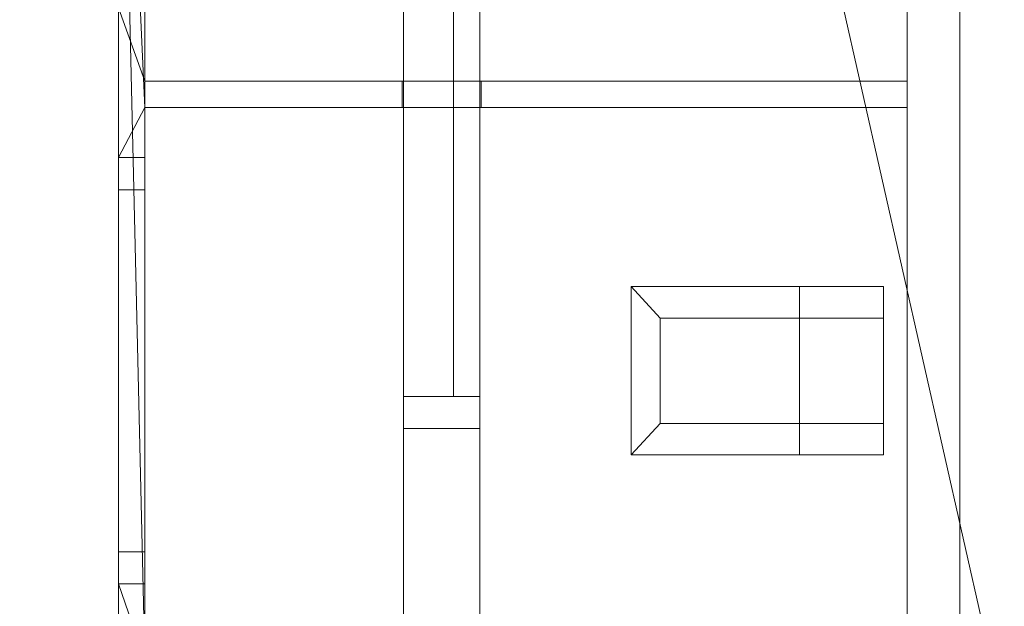
# Model space of a CAD drawing. Units: millimetres. Extents: x 39173 to 91678, y 59975 to 107124.
# Drawn here: x 79622 to 81495, y 80783 to 81897 of the extents above; entities that cross this region are included whole.
import ezdxf

# ---------------------------------------------------------------- set-up
doc = ezdxf.new("R2010")
doc.units = ezdxf.units.MM
for name, color, linetype, lineweight in [('A-DOOR-____-OTLN', 31, 'Continuous', 13), ('A-FLOR-____-OTLN', 192, 'Continuous', 25), ('I-WALL-____-OTLN', 2, 'Continuous', 25), ('P-SANR-FIXT-OTLN', 6, 'Continuous', 9)]:
    doc.layers.add(name, color=color, linetype=linetype, lineweight=lineweight)

# ---------------------------------------------------------------- blocks, each defined once
blk = doc.blocks.new('CFM Single Door Generic Interior - M10x21-1111510-_3D - sks_')
at = {"layer": 'A-DOOR-____-OTLN', "lineweight": 9}
for p, q in [((-505, 72.5), (-505, 72.5, 2110)), ((-505, -72.5, 2110), (-505, -72.5))]:
    blk.add_line(p, q, dxfattribs=at)
mesh = blk.add_polyface(dxfattribs=at)
corners = [(-444, -72.5), (-505, -72.5), (-505, 72.5), (-444, 72.5)]
mesh.append_faces([[corners[k] for k in face] for face in [(0, 1, 2, 3)]])
mesh = blk.add_polyface(dxfattribs=at)
corners = [(-505, 72.5), (-505, 72.5, 2110), (505, 72.5, 2110), (505, 72.5), (444, 72.5), (444, 72.5, 2049), (-444, 72.5, 2049), (-444, 72.5)]
mesh.append_faces([[corners[k] for k in face] for face in [(2, 5, 6, 1)]], dxfattribs={"vtx0": -1, "vtx2": -1})
mesh.append_faces([[corners[k] for k in face] for face in [(3, 4, 5, 2)]], dxfattribs={"vtx2": -1})
mesh.append_faces([[corners[k] for k in face] for face in [(6, 7, 0, 1)]], dxfattribs={"vtx3": -1})
mesh = blk.add_polyface(dxfattribs=at)
corners = [(-505, -72.5, 2110), (-505, 72.5, 2110), (-505, 72.5), (-505, -72.5)]
mesh.append_faces([[corners[k] for k in face] for face in [(0, 1, 2, 3)]])
mesh = blk.add_polyface(dxfattribs=at)
corners = [(505, -72.5, 2110), (505, 72.5, 2110), (-505, 72.5, 2110), (-505, -72.5, 2110)]
mesh.append_faces([[corners[k] for k in face] for face in [(0, 1, 2, 3)]])
mesh = blk.add_polyface(dxfattribs=at)
corners = [(-444, 72.5, 2049), (-444, -72.5, 2049), (-444, -72.5), (-444, 72.5)]
mesh.append_faces([[corners[k] for k in face] for face in [(0, 1, 2, 3)]])
mesh = blk.add_polyface(dxfattribs=at)
corners = [(444, 72.5, 2049), (444, -72.5, 2049), (-444, -72.5, 2049), (-444, 72.5, 2049)]
mesh.append_faces([[corners[k] for k in face] for face in [(0, 1, 2, 3)]])
mesh = blk.add_polyface(dxfattribs=at)
corners = [(505, 72.5), (505, -72.5), (444, -72.5), (444, 72.5)]
mesh.append_faces([[corners[k] for k in face] for face in [(0, 1, 2, 3)]])
mesh = blk.add_polyface(dxfattribs=at)
corners = [(444, 72.5), (444, -72.5), (444, -72.5, 2049), (444, 72.5, 2049)]
mesh.append_faces([[corners[k] for k in face] for face in [(0, 1, 2, 3)]])
mesh = blk.add_polyface(dxfattribs=at)
corners = [(505, -72.5), (505, 72.5), (505, 72.5, 2110), (505, -72.5, 2110)]
mesh.append_faces([[corners[k] for k in face] for face in [(0, 1, 2, 3)]])
mesh = blk.add_polyface(dxfattribs=at)
corners = [(444, -22.5, 2049), (-444, -22.5, 2049), (-444, -72.5, 2049), (444, -72.5, 2049)]
mesh.append_faces([[corners[k] for k in face] for face in [(0, 1, 2, 3)]])
mesh = blk.add_polyface(dxfattribs=at)
corners = [(-444, -72.5), (-444, -22.5), (444, -22.5), (444, -72.5)]
mesh.append_faces([[corners[k] for k in face] for face in [(0, 1, 2, 3)]])
mesh = blk.add_polyface(dxfattribs=at)
corners = [(-444, -22.5), (-444, -72.5), (-444, -72.5, 2049), (-444, -22.5, 2049)]
mesh.append_faces([[corners[k] for k in face] for face in [(0, 1, 2, 3)]])
mesh = blk.add_polyface(dxfattribs=at)
corners = [(444, -22.5), (-444, -22.5), (-444, -22.5, 2049), (444, -22.5, 2049)]
mesh.append_faces([[corners[k] for k in face] for face in [(0, 1, 2, 3)]])
mesh = blk.add_polyface(dxfattribs=at)
corners = [(444, -72.5), (444, -22.5), (444, -22.5, 2049), (444, -72.5, 2049)]
mesh.append_faces([[corners[k] for k in face] for face in [(0, 1, 2, 3)]])
mesh = blk.add_polyface(dxfattribs=at)
corners = [(-444, -72.5), (-444, -72.5, 2049), (444, -72.5, 2049), (444, -72.5), (505, -72.5), (505, -72.5, 2110), (-505, -72.5, 2110), (-505, -72.5)]
mesh.append_faces([[corners[k] for k in face] for face in [(6, 1, 2, 5)]], dxfattribs={"vtx0": -1, "vtx2": -1})
mesh.append_faces([[corners[k] for k in face] for face in [(7, 0, 1, 6)]], dxfattribs={"vtx2": -1})
mesh.append_faces([[corners[k] for k in face] for face in [(2, 3, 4, 5)]], dxfattribs={"vtx3": -1})
mesh = blk.add_polyface(dxfattribs=at)
corners = [(-444, -72.5), (444, -72.5), (444, -72.5, 2049), (-444, -72.5, 2049)]
mesh.append_faces([[corners[k] for k in face] for face in [(0, 1, 2, 3)]])
blk = doc.blocks.new('CFM Single Door Generic Interior - M8x21-2991334-_3D - sks_')
at = {"layer": 'A-DOOR-____-OTLN', "lineweight": 9}
for p, q in [((-405, 25, 2110), (-405, 25)), ((-405, -25), (-405, -25, 2110))]:
    blk.add_line(p, q, dxfattribs=at)
mesh = blk.add_polyface(dxfattribs=at)
corners = [(-405, -25), (-405, 25), (-344, 25), (-344, -25)]
mesh.append_faces([[corners[k] for k in face] for face in [(0, 1, 2, 3)]])
mesh = blk.add_polyface(dxfattribs=at)
corners = [(-405, -25), (-405, -25, 2110), (-405, 25, 2110), (-405, 25)]
mesh.append_faces([[corners[k] for k in face] for face in [(0, 1, 2, 3)]])
mesh = blk.add_polyface(dxfattribs=at)
corners = [(-344, 25), (-405, 25), (-405, 25, 2110), (405, 25, 2110), (405, 25), (344, 25), (344, 25, 2049), (-344, 25, 2049)]
mesh.append_faces([[corners[k] for k in face] for face in [(6, 7, 2, 3)]], dxfattribs={"vtx1": -1, "vtx3": -1})
mesh.append_faces([[corners[k] for k in face] for face in [(4, 5, 6, 3)]], dxfattribs={"vtx2": -1})
mesh.append_faces([[corners[k] for k in face] for face in [(7, 0, 1, 2)]], dxfattribs={"vtx3": -1})
mesh = blk.add_polyface(dxfattribs=at)
corners = [(-405, -25, 2110), (405, -25, 2110), (405, 25, 2110), (-405, 25, 2110)]
mesh.append_faces([[corners[k] for k in face] for face in [(0, 1, 2, 3)]])
mesh = blk.add_polyface(dxfattribs=at)
corners = [(-344, 25, 2049), (-344, -25, 2049), (344, -25, 2049), (344, 25, 2049)]
mesh.append_faces([[corners[k] for k in face] for face in [(0, 1, 2, 3)]])
mesh = blk.add_polyface(dxfattribs=at)
corners = [(344, -25), (-344, -25), (-344, 25), (344, 25)]
mesh.append_faces([[corners[k] for k in face] for face in [(0, 1, 2, 3)]])
mesh = blk.add_polyface(dxfattribs=at)
corners = [(344, 25, 2049), (344, 25), (-344, 25), (-344, 25, 2049)]
mesh.append_faces([[corners[k] for k in face] for face in [(0, 1, 2, 3)]])
mesh = blk.add_polyface(dxfattribs=at)
corners = [(-344, 25, 2049), (-344, 25), (-344, -25), (-344, -25, 2049)]
mesh.append_faces([[corners[k] for k in face] for face in [(0, 1, 2, 3)]])
mesh = blk.add_polyface(dxfattribs=at)
corners = [(-344, 25), (-344, 25, 2049), (-344, -25, 2049), (-344, -25)]
mesh.append_faces([[corners[k] for k in face] for face in [(0, 1, 2, 3)]])
mesh = blk.add_polyface(dxfattribs=at)
corners = [(-344, 25, 2049), (344, 25, 2049), (344, -25, 2049), (-344, -25, 2049)]
mesh.append_faces([[corners[k] for k in face] for face in [(0, 1, 2, 3)]])
mesh = blk.add_polyface(dxfattribs=at)
corners = [(344, -25, 2049), (344, -25), (344, 25), (344, 25, 2049)]
mesh.append_faces([[corners[k] for k in face] for face in [(0, 1, 2, 3)]])
mesh = blk.add_polyface(dxfattribs=at)
corners = [(344, 25), (405, 25), (405, -25), (344, -25)]
mesh.append_faces([[corners[k] for k in face] for face in [(0, 1, 2, 3)]])
mesh = blk.add_polyface(dxfattribs=at)
corners = [(344, 25, 2049), (344, 25), (344, -25), (344, -25, 2049)]
mesh.append_faces([[corners[k] for k in face] for face in [(0, 1, 2, 3)]])
mesh = blk.add_polyface(dxfattribs=at)
corners = [(405, -25, 2110), (405, -25), (405, 25), (405, 25, 2110)]
mesh.append_faces([[corners[k] for k in face] for face in [(0, 1, 2, 3)]])
mesh = blk.add_polyface(dxfattribs=at)
corners = [(-405, -25), (-344, -25), (-344, -25, 2049), (344, -25, 2049), (344, -25), (405, -25), (405, -25, 2110), (-405, -25, 2110)]
mesh.append_faces([[corners[k] for k in face] for face in [(2, 3, 6, 7)]], dxfattribs={"vtx1": -1, "vtx3": -1})
mesh.append_faces([[corners[k] for k in face] for face in [(0, 1, 2, 7)]], dxfattribs={"vtx2": -1})
mesh.append_faces([[corners[k] for k in face] for face in [(3, 4, 5, 6)]], dxfattribs={"vtx3": -1})
mesh = blk.add_polyface(dxfattribs=at)
corners = [(-344, -25, 2049), (-344, -25), (344, -25), (344, -25, 2049)]
mesh.append_faces([[corners[k] for k in face] for face in [(0, 1, 2, 3)]])
blk = doc.blocks.new('Floorstanding Toilet - Type 1-3060699-_3D - sks_')
at = {"layer": 'P-SANR-FIXT-OTLN'}
mesh = blk.add_polyface(dxfattribs=at)
corners = [(-35, 575, 430), (-35, 95, 430), (285, 95, 430), (285, 575, 430)]
mesh.append_faces([[corners[k] for k in face] for face in [(0, 1, 2, 3)]])
mesh = blk.add_polyface(dxfattribs=at)
corners = [(285, 575, 430), (225, 520), (25, 520), (-35, 575, 430)]
mesh.append_faces([[corners[k] for k in face] for face in [(0, 1, 2, 3)]])
mesh = blk.add_polyface(dxfattribs=at)
corners = [(-35, 575, 430), (25, 520), (25, 95), (-35, 95, 430)]
mesh.append_faces([[corners[k] for k in face] for face in [(0, 1, 2, 3)]])
mesh = blk.add_polyface(dxfattribs=at)
corners = [(-35, 95, 430), (-35, 575, 430), (285, 575, 430), (285, 95, 430)]
mesh.append_faces([[corners[k] for k in face] for face in [(0, 1, 2, 3)]])
mesh = blk.add_polyface(dxfattribs=at)
corners = [(285, 575, 480), (-35, 575, 480), (-35, 95, 480), (285, 95, 480)]
mesh.append_faces([[corners[k] for k in face] for face in [(0, 1, 2, 3)]])
mesh = blk.add_polyface(dxfattribs=at)
corners = [(285, 575, 480), (285, 575, 430), (-35, 575, 430), (-35, 575, 480)]
mesh.append_faces([[corners[k] for k in face] for face in [(0, 1, 2, 3)]])
mesh = blk.add_polyface(dxfattribs=at)
corners = [(-35, 575, 480), (-35, 575, 430), (-35, 95, 430), (-35, 95, 480)]
mesh.append_faces([[corners[k] for k in face] for face in [(0, 1, 2, 3)]])
mesh = blk.add_polyface(dxfattribs=at)
corners = [(285, 95, 430), (225, 95), (225, 520), (285, 575, 430)]
mesh.append_faces([[corners[k] for k in face] for face in [(0, 1, 2, 3)]])
mesh = blk.add_polyface(dxfattribs=at)
corners = [(285, 95, 480), (285, 95, 430), (285, 575, 430), (285, 575, 480)]
mesh.append_faces([[corners[k] for k in face] for face in [(0, 1, 2, 3)]])
mesh = blk.add_polyface(dxfattribs=at)
corners = [(225, 95), (25, 95), (25, 520), (225, 520)]
mesh.append_faces([[corners[k] for k in face] for face in [(0, 1, 2, 3)]])
mesh = blk.add_polyface(dxfattribs=at)
corners = [(285, 255, 890), (-35, 255, 890), (-35, 95, 890), (285, 95, 890)]
mesh.append_faces([[corners[k] for k in face] for face in [(0, 1, 2, 3)]])
mesh = blk.add_polyface(dxfattribs=at)
corners = [(-35, 95, 480), (-35, 255, 480), (285, 255, 480), (285, 95, 480)]
mesh.append_faces([[corners[k] for k in face] for face in [(0, 1, 2, 3)]])
mesh = blk.add_polyface(dxfattribs=at)
corners = [(285, 255, 890), (285, 255, 480), (-35, 255, 480), (-35, 255, 890)]
mesh.append_faces([[corners[k] for k in face] for face in [(0, 1, 2, 3)]])
mesh = blk.add_polyface(dxfattribs=at)
corners = [(-35, 255, 890), (-35, 255, 480), (-35, 95, 480), (-35, 95, 890)]
mesh.append_faces([[corners[k] for k in face] for face in [(0, 1, 2, 3)]])
mesh = blk.add_polyface(dxfattribs=at)
corners = [(285, 95, 890), (285, 95, 480), (285, 255, 480), (285, 255, 890)]
mesh.append_faces([[corners[k] for k in face] for face in [(0, 1, 2, 3)]])
mesh = blk.add_polyface(dxfattribs=at)
corners = [(-35, 95, 430), (25, 95), (225, 95), (285, 95, 430)]
mesh.append_faces([[corners[k] for k in face] for face in [(0, 1, 2, 3)]])
mesh = blk.add_polyface(dxfattribs=at)
corners = [(-35, 95, 890), (-35, 95, 480), (285, 95, 480), (285, 95, 890)]
mesh.append_faces([[corners[k] for k in face] for face in [(0, 1, 2, 3)]])
mesh = blk.add_polyface(dxfattribs=at)
corners = [(-35, 95, 480), (-35, 95, 430), (285, 95, 430), (285, 95, 480)]
mesh.append_faces([[corners[k] for k in face] for face in [(0, 1, 2, 3)]])

msp = doc.modelspace()

# ---------------------------------------------------------------- block references
at = {"layer": 'A-DOOR-____-OTLN', "lineweight": 9, "rotation": 90}
for name, p in [('CFM Single Door Generic Interior - M10x21-1111510-_3D - sks_', (80425, 81625.1, 18298)), ('CFM Single Door Generic Interior - M8x21-2991334-_3D - sks_', (79835.1, 81230.2, 11288))]:
    msp.add_blockref(name, p, dxfattribs=at)
at = {"layer": 'P-SANR-FIXT-OTLN', "rotation": 90}
msp.add_blockref('Floorstanding Toilet - Type 1-3060699-_3D - sks_', (81360.1, 81105.2, 11288), dxfattribs=at)

# ---------------------------------------------------------------- meshes
at = {"layer": 'A-FLOR-____-OTLN', "lineweight": 18}
mesh = msp.add_polyface(dxfattribs=at)
corners = [(77477.5, 60421, 13798), (77477.5, 61770, 13798), (76899.9, 61770, 13798), (76899.9, 63670, 13798), (77477.5, 63670, 13798), (77477.5, 63870, 13798), (76900, 63870, 13798), (76900, 65770, 13798), (77477.5, 65770, 13798), (77477.5, 65970, 13798), (76899.9, 65970, 13798), (76899.9, 67870, 13798), (77477.5, 67870, 13798), (77477.5, 68970, 13798), (76016.3, 68970, 13798), (76016.3, 75070, 13798), (77073.4, 75070, 13798), (77073.4, 82526.5, 13798), (77399.9, 82526.5, 13798), (77399.9, 84375, 13798), (85800, 84375, 13798), (85800, 60421, 13798)]
mesh.append_faces([[corners[k] for k in face] for face in [(20, 18, 19), (11, 9, 10)]], dxfattribs={"vtx0": -1})
mesh.append_faces([[corners[k] for k in face] for face in [(1, 4, 21, 0)]], dxfattribs={"vtx0": -1, "vtx1": -1})
mesh.append_faces([[corners[k] for k in face] for face in [(5, 8, 21, 4)]], dxfattribs={"vtx0": -1, "vtx1": -1, "vtx2": -1})
mesh.append_faces([[corners[k] for k in face] for face in [(20, 13, 16, 18)]], dxfattribs={"vtx0": -1, "vtx1": -1, "vtx2": -1, "vtx3": -1})
mesh.append_faces([[corners[k] for k in face] for face in [(13, 20, 21, 12), (21, 8, 9)]], dxfattribs={"vtx0": -1, "vtx2": -1})
mesh.append_faces([[corners[k] for k in face] for face in [(9, 11, 12, 21)]], dxfattribs={"vtx0": -1, "vtx2": -1, "vtx3": -1})
mesh.append_faces([[corners[k] for k in face] for face in [(3, 4, 1, 2), (7, 8, 5, 6)]], dxfattribs={"vtx1": -1})
mesh.append_faces([[corners[k] for k in face] for face in [(16, 17, 18), (14, 15, 16, 13)]], dxfattribs={"vtx2": -1})
mesh = msp.add_polyface(dxfattribs=at)
corners = [(85800, 60421, 14098), (85800, 84375, 14098), (77399.9, 84375, 14098), (77399.9, 82526.5, 14098), (77073.4, 82526.5, 14098), (77073.4, 75070, 14098), (76016.3, 75070, 14098), (76016.3, 68970, 14098), (77477.5, 68970, 14098), (77477.5, 67870, 14098), (76899.9, 67870, 14098), (76899.9, 65970, 14098), (77477.5, 65970, 14098), (77477.5, 65770, 14098), (76900, 65770, 14098), (76900, 63870, 14098), (77477.5, 63870, 14098), (77477.5, 63670, 14098), (76899.9, 63670, 14098), (76899.9, 61770, 14098), (77477.5, 61770, 14098), (77477.5, 60421, 14098)]
mesh.append_faces([[corners[k] for k in face] for face in [(16, 14, 15), (3, 1, 2)]], dxfattribs={"vtx0": -1})
mesh.append_faces([[corners[k] for k in face] for face in [(13, 0, 12)]], dxfattribs={"vtx0": -1, "vtx1": -1})
mesh.append_faces([[corners[k] for k in face] for face in [(1, 3, 5, 8)]], dxfattribs={"vtx0": -1, "vtx1": -1, "vtx2": -1, "vtx3": -1})
mesh.append_faces([[corners[k] for k in face] for face in [(16, 0, 13, 14)]], dxfattribs={"vtx0": -1, "vtx1": -1, "vtx3": -1})
mesh.append_faces([[corners[k] for k in face] for face in [(8, 0, 1)]], dxfattribs={"vtx0": -1, "vtx2": -1})
mesh.append_faces([[corners[k] for k in face] for face in [(0, 16, 17, 20), (0, 8, 9, 12)]], dxfattribs={"vtx0": -1, "vtx2": -1, "vtx3": -1})
mesh.append_faces([[corners[k] for k in face] for face in [(4, 5, 3)]], dxfattribs={"vtx1": -1})
mesh.append_faces([[corners[k] for k in face] for face in [(10, 11, 12, 9), (18, 19, 20, 17), (20, 21, 0)]], dxfattribs={"vtx2": -1})
mesh.append_faces([[corners[k] for k in face] for face in [(5, 6, 7, 8)]], dxfattribs={"vtx3": -1})
mesh = msp.add_polyface(dxfattribs=at)
corners = [(77477.5, 61527, 10988), (76900, 61527, 10988), (76900, 63670, 10988), (77477.5, 63670, 10988), (77477.5, 63870, 10988), (76900, 63870, 10988), (76900, 65770, 10988), (77477.5, 65770, 10988), (77477.5, 65970, 10988), (76899.9, 65970, 10988), (76900, 67870, 10988), (76900, 68970, 10988), (76900, 83027, 10988), (85800, 83027, 10988), (85800, 75927, 10988), (85800, 75327, 10988), (85800, 68727, 10988), (85800, 68127, 10988), (85800, 61527, 10988), (85800, 60927, 10988), (85800, 60421, 10988), (76900, 60421, 10988), (76900, 60927, 10988), (77477.5, 60927, 10988)]
mesh.append_faces([[corners[k] for k in face] for face in [(10, 17, 8, 9)]], dxfattribs={"vtx0": -1, "vtx1": -1})
mesh.append_faces([[corners[k] for k in face] for face in [(0, 3, 18, 23), (4, 7, 18, 3)]], dxfattribs={"vtx0": -1, "vtx1": -1, "vtx2": -1})
mesh.append_faces([[corners[k] for k in face] for face in [(11, 16, 17, 10)]], dxfattribs={"vtx0": -1, "vtx2": -1})
mesh.append_faces([[corners[k] for k in face] for face in [(23, 18, 19, 20), (11, 14, 15, 16)]], dxfattribs={"vtx0": -1, "vtx3": -1})
mesh.append_faces([[corners[k] for k in face] for face in [(6, 7, 4, 5)]], dxfattribs={"vtx1": -1})
mesh.append_faces([[corners[k] for k in face] for face in [(17, 18, 7, 8)]], dxfattribs={"vtx1": -1, "vtx3": -1})
mesh.append_faces([[corners[k] for k in face] for face in [(12, 13, 14, 11), (21, 22, 23, 20)]], dxfattribs={"vtx2": -1})
mesh.append_faces([[corners[k] for k in face] for face in [(0, 1, 2, 3)]], dxfattribs={"vtx3": -1})
mesh = msp.add_polyface(dxfattribs=at)
corners = [(77477.5, 61527, 11288), (77477.5, 60927, 11288), (76900, 60927, 11288), (76900, 60421, 11288), (85800, 60421, 11288), (85800, 60927, 11288), (85800, 61527, 11288), (85800, 68127, 11288), (85800, 68727, 11288), (85800, 75327, 11288), (85800, 75927, 11288), (85800, 83027, 11288), (76900, 83027, 11288), (76900, 68970, 11288), (76899.9, 67870, 11288), (76899.9, 65970, 11288), (77477.5, 65970, 11288), (77477.5, 65770, 11288), (76900, 65770, 11288), (76900, 63870, 11288), (77477.5, 63870, 11288), (77477.5, 63670, 11288), (76900, 63670, 11288), (76900, 61527, 11288)]
mesh.append_faces([[corners[k] for k in face] for face in [(6, 17, 20, 21)]], dxfattribs={"vtx0": -1, "vtx1": -1, "vtx3": -1})
mesh.append_faces([[corners[k] for k in face] for face in [(17, 6, 7, 16)]], dxfattribs={"vtx0": -1, "vtx2": -1})
mesh.append_faces([[corners[k] for k in face] for face in [(13, 8, 9, 10)]], dxfattribs={"vtx0": -1, "vtx3": -1})
mesh.append_faces([[corners[k] for k in face] for face in [(12, 13, 10, 11)]], dxfattribs={"vtx1": -1})
mesh.append_faces([[corners[k] for k in face] for face in [(5, 6, 1, 4)]], dxfattribs={"vtx1": -1, "vtx2": -1})
mesh.append_faces([[corners[k] for k in face] for face in [(0, 1, 6, 21)]], dxfattribs={"vtx1": -1, "vtx2": -1, "vtx3": -1})
mesh.append_faces([[corners[k] for k in face] for face in [(13, 14, 7, 8)]], dxfattribs={"vtx1": -1, "vtx3": -1})
mesh.append_faces([[corners[k] for k in face] for face in [(22, 23, 0, 21), (18, 19, 20, 17)]], dxfattribs={"vtx2": -1})
mesh.append_faces([[corners[k] for k in face] for face in [(14, 15, 16, 7)]], dxfattribs={"vtx2": -1, "vtx3": -1})
mesh.append_faces([[corners[k] for k in face] for face in [(1, 2, 3, 4)]], dxfattribs={"vtx3": -1})
mesh = msp.add_polyface(dxfattribs=at)
corners = [(58260, 82977, 8398), (76700, 82977, 8398), (80950, 82977, 8398), (83850, 82977, 8398), (86050, 82977, 8398), (86050, 60421, 8398), (58260, 60421, 8398)]
mesh.append_faces([[corners[k] for k in face] for face in [(5, 1, 2, 3)]], dxfattribs={"vtx0": -1, "vtx3": -1})
mesh.append_faces([[corners[k] for k in face] for face in [(6, 0, 1, 5), (3, 4, 5)]], dxfattribs={"vtx2": -1})
mesh = msp.add_polyface(dxfattribs=at)
corners = [(58260, 82977, 8698), (58260, 60421, 8698), (86050, 60421, 8698), (86050, 82977, 8698), (83850, 82977, 8698), (80950, 82977, 8698), (76700, 82977, 8698)]
mesh.append_faces([[corners[k] for k in face] for face in [(6, 2, 5)]], dxfattribs={"vtx0": -1, "vtx1": -1})
mesh.append_faces([[corners[k] for k in face] for face in [(1, 2, 6, 0)]], dxfattribs={"vtx1": -1})
mesh.append_faces([[corners[k] for k in face] for face in [(2, 3, 4, 5)]], dxfattribs={"vtx3": -1})
at = {"layer": 'I-WALL-____-OTLN', "lineweight": 18}
mesh = msp.add_polyface(dxfattribs=at)
corners = [(79810.1, 82825, 13798), (79810.1, 82825, 11288), (79810.1, 82730, 11288), (79810.1, 82730, 13398), (79810.1, 81920, 13398), (79810.1, 81920, 11288), (79810.1, 81635.2, 11288), (79810.1, 81635.2, 13398), (79810.1, 80825.2, 13398), (79810.1, 80825.2, 11288), (79810.1, 80585.2, 11288), (79810.1, 80585.2, 13398), (79810.1, 79775.2, 13398), (79810.1, 79775.2, 11288), (79810.1, 79535.2, 11288), (79810.1, 79535.2, 13398), (79810.1, 78725.2, 13398), (79810.1, 78725.2, 11288), (79810.1, 78485.2, 11288), (79810.1, 78485.2, 13398), (79810.1, 77675.2, 13398), (79810.1, 77675.2, 13798)]
mesh.append_faces([[corners[k] for k in face] for face in [(0, 3, 4, 7), (0, 7, 8, 11)]], dxfattribs={"vtx0": -1, "vtx2": -1, "vtx3": -1})
mesh.append_faces([[corners[k] for k in face] for face in [(15, 16, 21, 12)]], dxfattribs={"vtx1": -1, "vtx2": -1, "vtx3": -1})
mesh.append_faces([[corners[k] for k in face] for face in [(11, 12, 21, 0)]], dxfattribs={"vtx1": -1, "vtx3": -1})
mesh.append_faces([[corners[k] for k in face] for face in [(1, 2, 3, 0), (9, 10, 11, 8), (17, 18, 19, 16)]], dxfattribs={"vtx2": -1})
mesh.append_faces([[corners[k] for k in face] for face in [(19, 20, 21, 16)]], dxfattribs={"vtx2": -1, "vtx3": -1})
mesh.append_faces([[corners[k] for k in face] for face in [(4, 5, 6, 7), (12, 13, 14, 15)]], dxfattribs={"vtx3": -1})
mesh = msp.add_polyface(dxfattribs=at)
corners = [(79860.1, 78485.2, 11288), (79810.1, 78485.2, 11288), (79810.1, 78725.2, 11288), (79860.1, 78725.2, 11288), (79860.1, 78630.2, 11288), (79860.1, 78580.2, 11288), (79860.1, 79535.2, 11288), (79810.1, 79535.2, 11288), (79810.1, 79775.2, 11288), (79860.1, 79775.2, 11288), (79860.1, 79680.2, 11288), (79860.1, 79630.2, 11288), (79860.1, 80585.2, 11288), (79810.1, 80585.2, 11288), (79810.1, 80825.2, 11288), (79860.1, 80825.2, 11288), (79860.1, 80730.2, 11288), (79860.1, 80680.2, 11288), (79860.1, 81635.2, 11288), (79810.1, 81635.2, 11288), (79810.1, 81920, 11288), (79860.1, 81920, 11288), (79860.1, 81780.2, 11288), (79860.1, 81730.2, 11288), (79810.1, 82825, 11288), (79860.1, 82825, 11288), (79860.1, 82730, 11288), (79810.1, 82730, 11288)]
mesh.append_faces([[corners[k] for k in face] for face in [(25, 26, 27, 24)]])
mesh.append_faces([[corners[k] for k in face] for face in [(1, 4, 5, 0), (7, 10, 11, 6), (19, 23, 18)]], dxfattribs={"vtx0": -1})
mesh.append_faces([[corners[k] for k in face] for face in [(13, 14, 17, 12)]], dxfattribs={"vtx1": -1})
mesh.append_faces([[corners[k] for k in face] for face in [(22, 23, 19, 20)]], dxfattribs={"vtx1": -1, "vtx3": -1})
mesh.append_faces([[corners[k] for k in face] for face in [(2, 3, 4, 1), (8, 9, 10, 7), (20, 21, 22)]], dxfattribs={"vtx2": -1})
mesh.append_faces([[corners[k] for k in face] for face in [(14, 15, 16, 17)]], dxfattribs={"vtx3": -1})
mesh = msp.add_polyface(dxfattribs=at)
corners = [(79860.1, 77675.2, 13798), (79860.1, 78580.2, 13798), (79860.1, 78630.2, 13798), (79860.1, 79630.2, 13798), (79860.1, 79680.2, 13798), (79860.1, 80680.2, 13798), (79860.1, 80730.2, 13798), (79860.1, 81730.2, 13798), (79860.1, 81780.2, 13798), (79860.1, 82825, 13798), (79810.1, 82825, 13798), (79810.1, 77675.2, 13798)]
mesh.append_faces([[corners[k] for k in face] for face in [(11, 4, 5, 10)]], dxfattribs={"vtx0": -1, "vtx2": -1})
mesh.append_faces([[corners[k] for k in face] for face in [(10, 5, 6, 7)]], dxfattribs={"vtx0": -1, "vtx3": -1})
mesh.append_faces([[corners[k] for k in face] for face in [(1, 2, 11, 0)]], dxfattribs={"vtx1": -1})
mesh.append_faces([[corners[k] for k in face] for face in [(3, 4, 11, 2)]], dxfattribs={"vtx1": -1, "vtx2": -1})
mesh.append_faces([[corners[k] for k in face] for face in [(8, 9, 10, 7)]], dxfattribs={"vtx2": -1})
mesh = msp.add_polyface(dxfattribs=at)
corners = [(79860.1, 82825, 11288), (79860.1, 82825, 13798), (79860.1, 81780.2, 13798), (79860.1, 81730.2, 13798), (79860.1, 80730.2, 13798), (79860.1, 80680.2, 13798), (79860.1, 79680.2, 13798), (79860.1, 79630.2, 13798), (79860.1, 78630.2, 13798), (79860.1, 78580.2, 13798), (79860.1, 77675.2, 13798), (79860.1, 77675.2, 13398), (79860.1, 78485.2, 13398), (79860.1, 78485.2, 11288), (79860.1, 78580.2, 11288), (79860.1, 78630.2, 11288), (79860.1, 78725.2, 11288), (79860.1, 78725.2, 13398), (79860.1, 79535.2, 13398), (79860.1, 79535.2, 11288), (79860.1, 79630.2, 11288), (79860.1, 79680.2, 11288), (79860.1, 79775.2, 11288), (79860.1, 79775.2, 13398), (79860.1, 80585.2, 13398), (79860.1, 80585.2, 11288), (79860.1, 80680.2, 11288), (79860.1, 80730.2, 11288), (79860.1, 80825.2, 11288), (79860.1, 80825.2, 13398), (79860.1, 81635.2, 13398), (79860.1, 81635.2, 11288), (79860.1, 81730.2, 11288), (79860.1, 81780.2, 11288), (79860.1, 81920, 11288), (79860.1, 81920, 13398), (79860.1, 82730, 13398), (79860.1, 82730, 11288)]
mesh.append_faces([[corners[k] for k in face] for face in [(29, 24, 27, 28)]], dxfattribs={"vtx0": -1, "vtx1": -1})
mesh.append_faces([[corners[k] for k in face] for face in [(6, 18, 23, 5), (2, 30, 35)]], dxfattribs={"vtx0": -1, "vtx1": -1, "vtx2": -1})
mesh.append_faces([[corners[k] for k in face] for face in [(7, 17, 18, 6), (17, 7, 8)]], dxfattribs={"vtx0": -1, "vtx2": -1})
mesh.append_faces([[corners[k] for k in face] for face in [(5, 23, 24, 29)]], dxfattribs={"vtx0": -1, "vtx2": -1, "vtx3": -1})
mesh.append_faces([[corners[k] for k in face] for face in [(32, 33, 30, 31), (26, 27, 24, 25)]], dxfattribs={"vtx1": -1})
mesh.append_faces([[corners[k] for k in face] for face in [(3, 4, 30, 2)]], dxfattribs={"vtx1": -1, "vtx2": -1})
mesh.append_faces([[corners[k] for k in face] for face in [(8, 9, 12, 17)]], dxfattribs={"vtx1": -1, "vtx2": -1, "vtx3": -1})
mesh.append_faces([[corners[k] for k in face] for face in [(4, 5, 29, 30), (35, 36, 1, 2)]], dxfattribs={"vtx1": -1, "vtx3": -1})
mesh.append_faces([[corners[k] for k in face] for face in [(21, 22, 23, 20), (10, 11, 12, 9)]], dxfattribs={"vtx2": -1})
mesh.append_faces([[corners[k] for k in face] for face in [(15, 16, 17, 12), (18, 19, 20, 23), (33, 34, 35, 30)]], dxfattribs={"vtx2": -1, "vtx3": -1})
mesh.append_faces([[corners[k] for k in face] for face in [(12, 13, 14, 15), (36, 37, 0, 1)]], dxfattribs={"vtx3": -1})
mesh = msp.add_polyface(dxfattribs=at)
corners = [(81310.1, 77660, 13798), (81310.1, 82825, 13798), (81310.1, 82825, 11288), (81310.1, 77660, 11288)]
mesh.append_faces([[corners[k] for k in face] for face in [(0, 1, 2, 3)]])
mesh = msp.add_polyface(dxfattribs=at)
corners = [(81410.1, 77660, 11288), (81310.1, 77660, 11288), (81310.1, 82825, 11288), (81410.1, 82825, 11288)]
mesh.append_faces([[corners[k] for k in face] for face in [(0, 1, 2, 3)]])
mesh = msp.add_polyface(dxfattribs=at)
corners = [(81410.1, 82825, 13798), (81310.1, 82825, 13798), (81310.1, 77660, 13798), (81410.1, 77660, 13798)]
mesh.append_faces([[corners[k] for k in face] for face in [(0, 1, 2, 3)]])
mesh = msp.add_polyface(dxfattribs=at)
corners = [(81410.1, 82825, 11288), (81410.1, 82825, 13798), (81410.1, 77660, 13798), (81410.1, 77660, 11288)]
mesh.append_faces([[corners[k] for k in face] for face in [(0, 1, 2, 3)]])
mesh = msp.add_polyface(dxfattribs=at)
corners = [(80497.5, 82730.1, 21769.7), (80352.5, 82730.1, 21769.7), (80352.5, 78830.1, 21769.7), (80497.5, 78830.1, 21769.7)]
mesh.append_faces([[corners[k] for k in face] for face in [(0, 1, 2, 3)]])
mesh = msp.add_polyface(dxfattribs=at)
corners = [(80352.5, 82730.1, 18298), (80497.5, 82730.1, 18298), (80497.5, 82130.1, 18298), (80352.5, 82130.1, 18298), (80497.5, 78830.1, 18298), (80352.5, 78830.1, 18298), (80352.5, 81120.1, 18298), (80497.5, 81120.1, 18298)]
mesh.append_faces([[corners[k] for k in face] for face in [(1, 2, 3, 0), (7, 4, 5, 6)]])
mesh = msp.add_polyface(dxfattribs=at)
corners = [(80352.5, 82730.1, 21769.7), (80352.5, 82730.1, 18298), (80352.5, 82130.1, 18298), (80352.5, 82130.1, 20408), (80352.5, 81120.1, 20408), (80352.5, 81120.1, 18298), (80352.5, 78830.1, 18298), (80352.5, 78830.1, 21769.7)]
mesh.append_faces([[corners[k] for k in face] for face in [(0, 3, 4, 7)]], dxfattribs={"vtx0": -1, "vtx2": -1})
mesh.append_faces([[corners[k] for k in face] for face in [(1, 2, 3, 0)]], dxfattribs={"vtx2": -1})
mesh.append_faces([[corners[k] for k in face] for face in [(4, 5, 6, 7)]], dxfattribs={"vtx3": -1})
mesh = msp.add_polyface(dxfattribs=at)
corners = [(80497.5, 82730.1, 18298), (80497.5, 82730.1, 21769.7), (80497.5, 78830.1, 21769.7), (80497.5, 78830.1, 18298), (80497.5, 81120.1, 18298), (80497.5, 81120.1, 20408), (80497.5, 82130.1, 20408), (80497.5, 82130.1, 18298)]
mesh.append_faces([[corners[k] for k in face] for face in [(1, 2, 5, 6)]], dxfattribs={"vtx1": -1, "vtx3": -1})
mesh.append_faces([[corners[k] for k in face] for face in [(3, 4, 5, 2)]], dxfattribs={"vtx2": -1})
mesh.append_faces([[corners[k] for k in face] for face in [(6, 7, 0, 1)]], dxfattribs={"vtx3": -1})
mesh = msp.add_polyface(dxfattribs=at)
corners = [(80497.5, 82130.1, 20408), (80497.5, 81120.1, 20408), (80352.5, 81120.1, 20408), (80352.5, 82130.1, 20408)]
mesh.append_faces([[corners[k] for k in face] for face in [(0, 1, 2, 3)]])
mesh = msp.add_polyface(dxfattribs=at)
corners = [(79860.1, 81780.2, 11288), (79860.1, 81780.2, 13798), (80350, 81780.2, 13798), (80500, 81780.2, 13798), (81310.1, 81780.2, 13798), (81310.1, 81780.2, 11288)]
mesh.append_faces([[corners[k] for k in face] for face in [(3, 4, 5, 0), (0, 1, 2, 3)]], dxfattribs={"vtx3": -1})
mesh = msp.add_polyface(dxfattribs=at)
corners = [(79860.1, 81730.2, 11288), (79860.1, 81780.2, 11288), (81310.1, 81780.2, 11288), (81310.1, 81730.2, 11288)]
mesh.append_faces([[corners[k] for k in face] for face in [(0, 1, 2, 3)]])
mesh = msp.add_polyface(dxfattribs=at)
corners = [(79860.1, 81730.2, 13798), (79860.1, 81780.2, 13798), (79860.1, 81780.2, 11288), (79860.1, 81730.2, 11288)]
mesh.append_faces([[corners[k] for k in face] for face in [(0, 1, 2, 3)]])
mesh = msp.add_polyface(dxfattribs=at)
corners = [(79860.1, 81730.2, 13798), (80350, 81730.2, 13798), (80500, 81730.2, 13798), (81310.1, 81730.2, 13798), (81310.1, 81780.2, 13798), (80500, 81780.2, 13798), (80350, 81780.2, 13798), (79860.1, 81780.2, 13798)]
mesh.append_faces([[corners[k] for k in face] for face in [(0, 1, 6, 7)]], dxfattribs={"vtx1": -1})
mesh.append_faces([[corners[k] for k in face] for face in [(1, 2, 5, 6)]], dxfattribs={"vtx1": -1, "vtx3": -1})
mesh.append_faces([[corners[k] for k in face] for face in [(2, 3, 4, 5)]], dxfattribs={"vtx3": -1})
mesh = msp.add_polyface(dxfattribs=at)
corners = [(81310.1, 81730.2, 11288), (81310.1, 81780.2, 11288), (81310.1, 81780.2, 13798), (81310.1, 81730.2, 13798)]
mesh.append_faces([[corners[k] for k in face] for face in [(0, 1, 2, 3)]])
mesh = msp.add_polyface(dxfattribs=at)
corners = [(79860.1, 81730.2, 11288), (81310.1, 81730.2, 11288), (81310.1, 81730.2, 13798), (80500, 81730.2, 13798), (80350, 81730.2, 13798), (79860.1, 81730.2, 13798)]
mesh.append_faces([[corners[k] for k in face] for face in [(4, 5, 0, 3), (1, 2, 3, 0)]], dxfattribs={"vtx2": -1})
mesh = msp.add_polyface(dxfattribs=at)
corners = [(79810.1, 81635.2, 13398), (79810.1, 81635.2, 11288), (79860.1, 81635.2, 11288), (79860.1, 81635.2, 13398)]
mesh.append_faces([[corners[k] for k in face] for face in [(0, 1, 2, 3)]])
mesh = msp.add_polyface(dxfattribs=at)
corners = [(79860.1, 81635.2, 13398), (79860.1, 80825.2, 13398), (79810.1, 80825.2, 13398), (79810.1, 81635.2, 13398)]
mesh.append_faces([[corners[k] for k in face] for face in [(0, 1, 2, 3)]])
mesh = msp.add_polyface(dxfattribs=at)
corners = [(80497.5, 81120.1, 20408), (80497.5, 81120.1, 18298), (80352.5, 81120.1, 18298), (80352.5, 81120.1, 20408)]
mesh.append_faces([[corners[k] for k in face] for face in [(0, 1, 2, 3)]])
mesh = msp.add_polyface(dxfattribs=at)
corners = [(79860.1, 80825.2, 13398), (79860.1, 80825.2, 11288), (79810.1, 80825.2, 11288), (79810.1, 80825.2, 13398)]
mesh.append_faces([[corners[k] for k in face] for face in [(0, 1, 2, 3)]])

doc.saveas('drawing.dxf')
